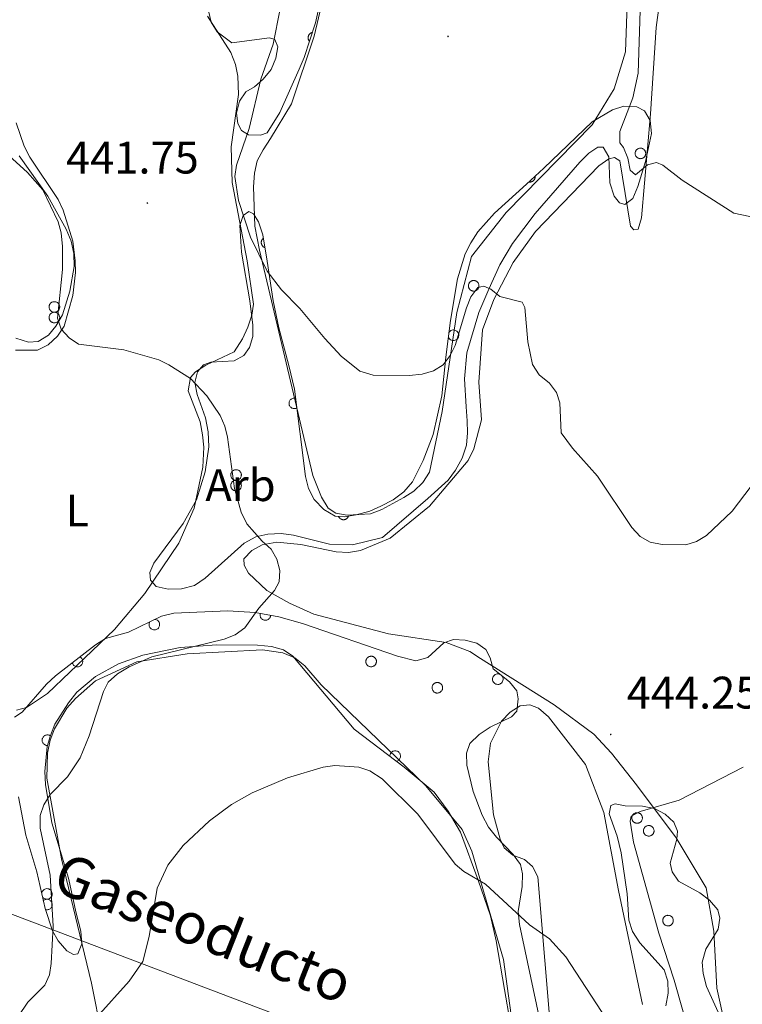
# Model space of a CAD drawing. Units: metres. Extents: x 586336 to 590829, y 4710068 to 4713094.
# Drawn here: x 588550 to 588708, y 4712287 to 4712504 of the extents above; entities that cross this region are included whole.
import ezdxf
from ezdxf.enums import TextEntityAlignment as Align

# ---------------------------------------------------------------- set-up
doc = ezdxf.new("R2010")
doc.units = ezdxf.units.M
doc.header["$MEASUREMENT"] = 0
for name, color, linetype, lineweight in [('Carátula', 7, 'Continuous', 5), ('Level 34', 2, 'Continuous', 0), ('Level 35', 92, 'Continuous', 0), ('Level 36', 19, 'Continuous', 40), ('Level 37', 92, 'Continuous', 0), ('Level 41', 39, 'Continuous', 0), ('Level 44', 19, 'Continuous', 0), ('Level 5', 36, 'Continuous', 0), ('Level 7', 1, 'Continuous', 0)]:
    doc.layers.add(name, color=color, linetype=linetype, lineweight=lineweight)
doc.styles.add('Arial', font='ARIAL.TTF', dxfattribs={"height": 0.2})

# ---------------------------------------------------------------- blocks, each defined once
blk = doc.blocks.new('5PATER')
at = {"layer": 'Carátula', "linetype": 'Continuous', "lineweight": 5}
h = blk.add_hatch(color=250, dxfattribs=at)
edge = h.paths.add_edge_path()
edge.add_ellipse((0, 0), major_axis=(-1.33, -1.34), ratio=0.999422, start_angle=0, end_angle=360)

msp = doc.modelspace()

# ---------------------------------------------------------------- linework, layer by layer
at = {"layer": 'Level 34', "color": 19, "linetype": 'Continuous', "lineweight": 13, "ltscale": 0.5}
msp.add_polyline3d([(590649.92, 4711631.09, 373.72), (590498.84, 4711667.31, 385.31), (590347.1, 4711709.59, 394.04), (590075.27, 4711785.06, 394.53), (589729.98, 4711871.88, 398.83), (589388.71, 4711957.78, 422.42), (589277.92, 4711983.36, 420.14), (589158.3, 4712043.64, 418.76), (588921.22, 4712165.2, 440.86), (588543.46, 4712308.76, 449.78), (588358.14, 4712360.23, 449.77), (588180.47, 4712407.56, 464.34), (587963.28, 4712467.24, 459.39), (587722.99, 4712531.33, 481.05), (587532.38, 4712567.28, 498.19), (587379.23, 4712596.28, 495.55), (587215.75, 4712651.94, 484.45)], dxfattribs=at)
at = {"layer": 'Level 35', "color": 92, "linetype": 'Continuous', "lineweight": 0, "ltscale": 0.5}
for points in [[(588615.84, 4712508.54, 442.21), (588614.66, 4712502.85, 442.86), (588612.15, 4712495.23, 443.19), (588611.02, 4712492.65, 443.19), (588606.79, 4712483.16, 444.25), (588604.01, 4712478.64, 444.74), (588602.55, 4712478.18, 444.66), (588599.93, 4712478.25, 445.56), (588598.42, 4712479.18, 445.64), (588597.55, 4712480.7, 445.81), (588597.3, 4712482.98, 445.89), (588597.94, 4712485.62, 445.89), (588599.34, 4712487.64, 445.81), (588601.26, 4712488.77, 445.72), (588603.16, 4712490.48, 445.64), (588604.89, 4712492.59, 445.64), (588605.94, 4712495.08, 445.64), (588606.34, 4712497.55, 445.72), (588605.71, 4712499.16, 446.22), (588604.55, 4712499.53, 446.3), (588596.24, 4712498.41, 446.7)], [(588596.24, 4712498.41, 446.7), (588593.05, 4712500.83, 446.7), (588591.74, 4712502.99, 446.7), (588591.16, 4712505.42, 446.7)], [(588650.25, 4712456.94, 445.27), (588653.95, 4712461, 444.45), (588660.92, 4712467.39, 443.22), (588664.72, 4712470.89, 442.9), (588675.39, 4712481.1, 442.9), (588679.79, 4712483.72, 442.9), (588682.3, 4712484.54, 442.9), (588685.17, 4712484.4, 442.9), (588686.84, 4712483.48, 442.9), (588688.06, 4712481.4, 442.98), (588688.41, 4712478.55, 443.14), (588687.09, 4712472.36, 443.31), (588685.4, 4712466.9, 443.63), (588684.27, 4712464.24, 443.72), (588682.52, 4712462.95, 443.8), (588681.36, 4712463.32, 443.88), (588680.16, 4712464.74, 443.8), (588679.24, 4712467.66, 443.88), (588679.03, 4712473.38, 444.12), (588677.8, 4712475.54, 444.21), (588676.58, 4712475.5, 444.37), (588674.66, 4712474.2, 444.45), (588672.69, 4712472.24, 444.37), (588662.87, 4712460.92, 444.53), (588657.88, 4712454.35, 444.7), (588655.1, 4712449.67, 444.86), (588652.68, 4712444.34, 445.43), (588650.5, 4712439.19, 445.6), (588647.88, 4712430.34, 446.41), (588647.35, 4712424.67, 446.58), (588647.74, 4712418.46, 447.4), (588647.93, 4712415.44, 447.48), (588648.03, 4712412.75, 447.89), (588647.8, 4712410.04, 448.54), (588646.84, 4712407.22, 448.78), (588645.39, 4712404.55, 448.95), (588643.75, 4712402.36, 448.87)], [(588549.59, 4712473.6, 449.14), (588555.89, 4712464.74, 449.14), (588559.91, 4712457.53, 449.14), (588560.99, 4712454.87, 449.14), (588561.58, 4712452.19, 449.14), (588561.69, 4712449.33, 449.14), (588560.74, 4712443.89, 449.31), (588559.13, 4712438.68, 450.21), (588557.67, 4712436.17, 450.37), (588556.02, 4712434.23, 450.86), (588553.78, 4712432.83, 451.27), (588551.66, 4712432.68, 451.68), (588548.85, 4712433.55, 451.84)], [(588622.75, 4712388.17, 449.6), (588617.67, 4712388.31, 449.6), (588609.82, 4712390.31, 449.68), (588607.11, 4712390.7, 449.68), (588604.17, 4712390.51, 450.01), (588601.57, 4712389.93, 450.58), (588599, 4712388.52, 450.99), (588590.45, 4712380.84, 451.81), (588588.05, 4712379.28, 452.63), (588585.21, 4712378.52, 452.87), (588582.27, 4712378.42, 452.71), (588579.63, 4712379.06, 452.38), (588578.43, 4712380.4, 452.22), (588578.29, 4712382.12, 452.22), (588579.11, 4712384.19, 452.14), (588585.59, 4712392.86, 452.14), (588588.51, 4712398.04, 451.89), (588590.41, 4712404.25, 451.48), (588591.19, 4712409.68, 451.48), (588591.07, 4712413.03, 451.32), (588590.46, 4712416.11, 451.32), (588588.64, 4712421.2, 450.91), (588588.13, 4712423.8, 450.67), (588588.7, 4712426.2, 450.5), (588590.03, 4712427.72, 450.18), (588591.65, 4712428.27, 450.09), (588596.79, 4712428.62, 448.05), (588598.88, 4712429.76, 447.72), (588600.13, 4712431.53, 447.23), (588600.85, 4712433.93, 446.82), (588600.84, 4712436.46, 446.58), (588600.24, 4712441.76, 446.58), (588598.37, 4712452.49, 446.5), (588598, 4712458.29, 446.5), (588598.73, 4712460.53, 446.5), (588600.01, 4712461.39, 446.5), (588601.01, 4712460.86, 446.5), (588602.14, 4712459.1, 446.5), (588603.06, 4712456.27, 446.5), (588604.01, 4712450.49, 446.58), (588605.31, 4712441.78, 447.23), (588606.59, 4712435.86, 447.23), (588608.78, 4712427.59, 447.72), (588610.03, 4712422.4, 447.48), (588612.46, 4712403.17, 448.62), (588613.13, 4712400.58, 448.54), (588614.36, 4712398.17, 448.7), (588616.49, 4712395.96, 448.62), (588618.92, 4712394.49, 448.7), (588620.89, 4712394.32, 448.7), (588623.57, 4712394.74, 448.7), (588626.57, 4712395.59, 448.95), (588628.98, 4712396.66, 449.03), (588631.71, 4712398.07, 448.95), (588634.02, 4712399.79, 448.87), (588635.91, 4712401.99, 448.78), (588638.27, 4712406.74, 448.87), (588640.43, 4712412.39, 448.7), (588642.33, 4712420.88, 448.62), (588643.25, 4712429.43, 447.89), (588644.26, 4712437.48, 446.5), (588645.81, 4712446.62, 446.17), (588647.49, 4712452.09, 445.76), (588648.71, 4712454.51, 445.68), (588650.25, 4712456.94, 445.27)], [(588643.75, 4712402.36, 448.87), (588639.31, 4712398.35, 448.78), (588629.32, 4712389.8, 449.68), (588622.75, 4712388.17, 449.6)], [(588548.56, 4712350.36, 451.1), (588550.24, 4712351.41, 450.77), (588555.58, 4712357.58, 450.85), (588557.55, 4712359.45, 450.85), (588566.31, 4712366.24, 450.77), (588568.55, 4712367.63, 450.77), (588573.57, 4712369.04, 450.77), (588580.81, 4712372.5, 450.77), (588583.56, 4712373.17, 450.69), (588595.41, 4712373.69, 450.44), (588601.4, 4712373.33, 450.03), (588606.59, 4712372.38, 449.79), (588611.8, 4712370.93, 449.62), (588632.6, 4712363.76, 450.03), (588636.65, 4712362.68, 449.95), (588639.32, 4712363.43, 449.95), (588642.8, 4712366.67, 449.95), (588644.9, 4712367.4, 449.95), (588647.45, 4712367.25, 449.95)], [(588647.45, 4712367.25, 449.95), (588650.01, 4712366.61, 449.95), (588652.02, 4712365.21, 449.95), (588652.99, 4712363.36, 450.03), (588653.65, 4712360.93, 450.03), (588657.19, 4712358.12, 450.03), (588658.82, 4712356.13, 450.03), (588659.13, 4712354.34, 449.95), (588658.82, 4712351.63, 449.87), (588657.64, 4712350.44, 449.87), (588652.98, 4712348.14, 449.22), (588650.58, 4712346.5, 448.97), (588648.53, 4712344.54, 448.48), (588647.78, 4712342.47, 448.23), (588647.88, 4712339.77, 447.42), (588649.24, 4712334.01, 446.19), (588651.23, 4712328.85, 445.45), (588652.64, 4712326.2, 444.88), (588654.35, 4712323.97, 444.39), (588658.01, 4712320.18, 444.55), (588659.65, 4712317.95, 444.55), (588660.05, 4712315.92, 444.72), (588659.99, 4712313.13, 444.72), (588659.13, 4712307.7, 444.64), (588659.39, 4712304.84, 444.64), (588664.93, 4712278.94, 444.39)], [(588658.57, 4712276.17, 443.25), (588656.15, 4712290.57, 443.33), (588654.29, 4712301.22, 444.06), (588653.02, 4712306.74, 444.23), (588650.36, 4712314.58, 445.04), (588646.46, 4712325.07, 445.37), (588643.75, 4712329.72, 445.62), (588640.65, 4712333.86, 445.62), (588634.07, 4712339.35, 446.03), (588623.12, 4712347.7, 446.11), (588609.69, 4712363.74, 447.5), (588607.59, 4712365.13, 447.74), (588604.95, 4712365.85, 447.82), (588601.91, 4712366.15, 448.32), (588592.98, 4712366.23, 448.89), (588584.91, 4712365.61, 449.3), (588576.7, 4712363.92, 449.54), (588571.37, 4712362.08, 449.54), (588566.32, 4712359.28, 450.03), (588562.27, 4712355.86, 449.95), (588560.39, 4712353.5, 449.95), (588557.45, 4712348.81, 449.95), (588556.48, 4712346.32, 449.95), (588555.75, 4712343.92, 449.95), (588555.22, 4712338.41, 449.95), (588555.4, 4712335.56, 449.95), (588556.78, 4712327.1, 449.54), (588560.42, 4712314.96, 448.81), (588562.09, 4712307.32, 448.72), (588563.13, 4712303.35, 449.46), (588563.32, 4712300.58, 450.12), (588562.5, 4712298.34, 450.36), (588561.52, 4712298.22, 450.28), (588560.02, 4712299.06, 450.36), (588558.14, 4712301.21, 450.28), (588556.91, 4712303.45, 450.28), (588555.26, 4712308.3, 450.69), (588553.49, 4712316.34, 450.69), (588551.07, 4712324.43, 450.85), (588549.45, 4712332.88, 451.59)], [(588691.52, 4712286.93, 450.01), (588692.07, 4712289.73, 450.01), (588691.98, 4712292.35, 450.01), (588691.15, 4712294.86, 450.01), (588685.86, 4712300.8, 449.6), (588684.21, 4712303.28, 449.68), (588683.38, 4712305.78, 449.52), (588683.01, 4712311.58, 449.6), (588681.7, 4712320.53, 451.16), (588680.83, 4712324.18, 451.16), (588679.09, 4712329.11, 451.4), (588679.43, 4712330.92, 451.57), (588680.4, 4712331.28, 451.81), (588682.63, 4712330.88, 451.81), (588686.39, 4712330.77, 452.3)], [(588686.39, 4712330.77, 452.3), (588689.03, 4712330.29, 452.3), (588691.37, 4712329.07, 452.38), (588693.31, 4712327.26, 452.46), (588694.12, 4712325.32, 452.46), (588693.94, 4712323.52, 452.55), (588692.5, 4712318.31, 452.63), (588692.9, 4712316.36, 452.63), (588694.28, 4712314.36, 452.63), (588698.96, 4712311.75, 452.63), (588701.15, 4712310.12, 452.63), (588702.94, 4712308.05, 452.63), (588703.42, 4712306.19, 452.63), (588703.01, 4712303.8, 452.63), (588700.31, 4712299.36, 452.63), (588699.52, 4712296.55, 452.63), (588699.69, 4712294.02, 452.55), (588700.45, 4712291.19, 452.55), (588703.74, 4712283.94, 452.46)]]:
    msp.add_polyline3d(points, dxfattribs=at)
at = {"layer": 'Level 36', "color": 92, "linetype": 'Continuous', "lineweight": 0}
for points in [[(588613.95, 4712500.71), (588613.88, 4712500.69), (588613.8, 4712500.67), (588613.73, 4712500.64), (588613.65, 4712500.61), (588613.58, 4712500.57), (588613.51, 4712500.53), (588613.45, 4712500.48), (588613.39, 4712500.43), (588613.33, 4712500.37), (588613.28, 4712500.31), (588613.23, 4712500.25), (588613.19, 4712500.18), (588613.15, 4712500.12), (588613.11, 4712500.04), (588613.08, 4712499.97), (588613.06, 4712499.89), (588613.04, 4712499.82), (588613.02, 4712499.74), (588613.01, 4712499.66), (588613.01, 4712499.58), (588613.01, 4712499.5), (588613.02, 4712499.42), (588613.03, 4712499.34), (588613.05, 4712499.26), (588613.07, 4712499.19), (588613.1, 4712499.11), (588613.14, 4712499.04), (588613.18, 4712498.97), (588613.22, 4712498.9), (588613.27, 4712498.84), (588613.32, 4712498.78)], [(588661.44, 4712467.87), (588661.51, 4712467.86), (588661.58, 4712467.85), (588661.65, 4712467.84), (588661.72, 4712467.84), (588661.79, 4712467.85), (588661.86, 4712467.86), (588661.93, 4712467.87), (588662, 4712467.89), (588662.07, 4712467.91), (588662.14, 4712467.94), (588662.2, 4712467.97), (588662.26, 4712468), (588662.32, 4712468.04), (588662.38, 4712468.08), (588662.44, 4712468.13), (588662.49, 4712468.17), (588662.54, 4712468.23), (588662.59, 4712468.28), (588662.63, 4712468.34), (588662.67, 4712468.4), (588662.7, 4712468.46), (588662.73, 4712468.52), (588662.76, 4712468.59), (588662.79, 4712468.66), (588662.81, 4712468.73), (588662.82, 4712468.8), (588662.83, 4712468.87), (588662.84, 4712468.94), (588662.84, 4712469.01), (588662.84, 4712469.08), (588662.83, 4712469.15)], [(588603.19, 4712455.5), (588603.12, 4712455.45), (588603.06, 4712455.39), (588603.01, 4712455.33), (588602.96, 4712455.27), (588602.91, 4712455.2), (588602.87, 4712455.13), (588602.83, 4712455.06), (588602.8, 4712454.99), (588602.77, 4712454.91), (588602.75, 4712454.83), (588602.74, 4712454.75), (588602.73, 4712454.67), (588602.72, 4712454.59), (588602.72, 4712454.5), (588602.73, 4712454.42), (588602.75, 4712454.34), (588602.76, 4712454.26), (588602.79, 4712454.18), (588602.82, 4712454.11), (588602.85, 4712454.03), (588602.89, 4712453.96), (588602.94, 4712453.9), (588602.99, 4712453.83), (588603.04, 4712453.77), (588603.1, 4712453.71), (588603.16, 4712453.66), (588603.23, 4712453.61), (588603.3, 4712453.57), (588603.37, 4712453.53), (588603.45, 4712453.5), (588603.52, 4712453.47)], [(588643.8, 4712433.87), (588643.88, 4712433.68), (588643.99, 4712433.51), (588644.13, 4712433.36), (588644.29, 4712433.24), (588644.47, 4712433.14), (588644.66, 4712433.08), (588644.87, 4712433.06), (588645.07, 4712433.07), (588645.27, 4712433.11), (588645.45, 4712433.19), (588645.62, 4712433.3), (588645.77, 4712433.44), (588645.89, 4712433.6), (588645.99, 4712433.78), (588646.05, 4712433.97), (588646.07, 4712434.17), (588646.06, 4712434.38), (588646.02, 4712434.57), (588645.94, 4712434.76), (588645.83, 4712434.93), (588645.69, 4712435.08), (588645.53, 4712435.2), (588645.35, 4712435.29), (588645.15, 4712435.35), (588644.95, 4712435.38), (588644.75, 4712435.37), (588644.55, 4712435.32), (588644.37, 4712435.24), (588644.2, 4712435.13), (588644.05, 4712434.99), (588643.93, 4712434.83)], [(588610.29, 4712420.37), (588610.15, 4712420.4), (588610, 4712420.42), (588609.85, 4712420.41), (588609.71, 4712420.38), (588609.56, 4712420.34), (588609.43, 4712420.28), (588609.3, 4712420.2), (588609.19, 4712420.11), (588609.09, 4712420), (588609, 4712419.88), (588608.93, 4712419.76), (588608.87, 4712419.62), (588608.83, 4712419.48), (588608.82, 4712419.33), (588608.82, 4712419.18), (588608.83, 4712419.04), (588608.87, 4712418.89), (588608.93, 4712418.76), (588609, 4712418.63), (588609.09, 4712418.51), (588609.19, 4712418.4), (588609.3, 4712418.31), (588609.43, 4712418.23), (588609.56, 4712418.17), (588609.7, 4712418.12), (588609.85, 4712418.1), (588609.99, 4712418.09), (588610.14, 4712418.1), (588610.29, 4712418.14), (588610.43, 4712418.18), (588610.56, 4712418.25)], [(588642.04, 4712400.82), (588642.02, 4712400.81), (588642.01, 4712400.8), (588641.99, 4712400.79), (588641.98, 4712400.78), (588641.96, 4712400.77), (588641.95, 4712400.76), (588641.93, 4712400.75), (588641.91, 4712400.74), (588641.9, 4712400.73), (588641.89, 4712400.72), (588641.87, 4712400.7), (588641.86, 4712400.69), (588641.84, 4712400.68), (588641.83, 4712400.67), (588641.81, 4712400.66), (588641.8, 4712400.65), (588641.79, 4712400.63), (588641.77, 4712400.62), (588641.76, 4712400.61), (588641.75, 4712400.6), (588641.74, 4712400.58), (588641.72, 4712400.57), (588641.71, 4712400.55), (588641.7, 4712400.54), (588641.69, 4712400.53), (588641.68, 4712400.51), (588641.67, 4712400.5), (588641.65, 4712400.48), (588641.64, 4712400.47), (588641.63, 4712400.45), (588641.62, 4712400.44)], [(588619.7, 4712394.42), (588619.73, 4712394.34), (588619.78, 4712394.26), (588619.83, 4712394.19), (588619.88, 4712394.12), (588619.94, 4712394.05), (588620.01, 4712393.98), (588620.08, 4712393.93), (588620.15, 4712393.88), (588620.23, 4712393.83), (588620.31, 4712393.79), (588620.4, 4712393.76), (588620.49, 4712393.74), (588620.57, 4712393.72), (588620.66, 4712393.7), (588620.75, 4712393.7), (588620.85, 4712393.7), (588620.93, 4712393.71), (588621.02, 4712393.73), (588621.11, 4712393.75), (588621.2, 4712393.78), (588621.28, 4712393.82), (588621.36, 4712393.86), (588621.44, 4712393.91), (588621.51, 4712393.96), (588621.58, 4712394.02), (588621.64, 4712394.09), (588621.7, 4712394.16), (588621.75, 4712394.23), (588621.79, 4712394.31), (588621.83, 4712394.39), (588621.87, 4712394.48)], [(588578.27, 4712371.29), (588578.18, 4712371.12), (588578.13, 4712370.93), (588578.1, 4712370.74), (588578.1, 4712370.55), (588578.14, 4712370.36), (588578.2, 4712370.18), (588578.3, 4712370.01), (588578.42, 4712369.86), (588578.57, 4712369.73), (588578.73, 4712369.63), (588578.91, 4712369.56), (588579.1, 4712369.52), (588579.29, 4712369.5), (588579.48, 4712369.53), (588579.67, 4712369.58), (588579.84, 4712369.66), (588580, 4712369.77), (588580.14, 4712369.91), (588580.25, 4712370.07), (588580.34, 4712370.24), (588580.39, 4712370.42), (588580.42, 4712370.62), (588580.41, 4712370.81), (588580.37, 4712371), (588580.3, 4712371.18), (588580.2, 4712371.34), (588580.07, 4712371.49), (588579.93, 4712371.61), (588579.76, 4712371.71), (588579.58, 4712371.78), (588579.39, 4712371.82)], [(588602.51, 4712373.13), (588602.48, 4712373.01), (588602.47, 4712372.88), (588602.46, 4712372.75), (588602.47, 4712372.63), (588602.49, 4712372.5), (588602.53, 4712372.38), (588602.58, 4712372.26), (588602.64, 4712372.15), (588602.72, 4712372.05), (588602.8, 4712371.96), (588602.9, 4712371.87), (588603, 4712371.8), (588603.11, 4712371.73), (588603.23, 4712371.68), (588603.35, 4712371.65), (588603.47, 4712371.62), (588603.6, 4712371.62), (588603.73, 4712371.62), (588603.85, 4712371.64), (588603.98, 4712371.67), (588604.1, 4712371.72), (588604.21, 4712371.78), (588604.31, 4712371.84), (588604.41, 4712371.93), (588604.5, 4712372.02), (588604.58, 4712372.12), (588604.65, 4712372.23), (588604.7, 4712372.34), (588604.74, 4712372.46), (588604.77, 4712372.58), (588604.78, 4712372.71)], [(588561.23, 4712362.3), (588561.28, 4712362.16), (588561.34, 4712362.02), (588561.42, 4712361.9), (588561.51, 4712361.78), (588561.62, 4712361.68), (588561.74, 4712361.59), (588561.87, 4712361.52), (588562.01, 4712361.46), (588562.16, 4712361.42), (588562.31, 4712361.41), (588562.46, 4712361.41), (588562.61, 4712361.43), (588562.75, 4712361.47), (588562.89, 4712361.53), (588563.02, 4712361.61), (588563.14, 4712361.7), (588563.24, 4712361.8), (588563.33, 4712361.92), (588563.41, 4712362.05), (588563.47, 4712362.19), (588563.51, 4712362.34), (588563.53, 4712362.48), (588563.53, 4712362.63), (588563.51, 4712362.78), (588563.47, 4712362.93), (588563.42, 4712363.07), (588563.34, 4712363.2), (588563.25, 4712363.32), (588563.15, 4712363.43), (588563.03, 4712363.52), (588562.91, 4712363.6)], [(588655.15, 4712359.74), (588654.95, 4712359.82), (588654.73, 4712359.85), (588654.51, 4712359.85), (588654.3, 4712359.8), (588654.1, 4712359.72), (588653.91, 4712359.6), (588653.76, 4712359.45), (588653.63, 4712359.27), (588653.54, 4712359.07), (588653.49, 4712358.86), (588653.48, 4712358.64), (588653.51, 4712358.42), (588653.59, 4712358.21), (588653.69, 4712358.02), (588653.84, 4712357.86), (588654.01, 4712357.72), (588654.2, 4712357.62), (588654.41, 4712357.56), (588654.63, 4712357.53), (588654.85, 4712357.55), (588655.06, 4712357.61), (588655.25, 4712357.71), (588655.43, 4712357.84), (588655.58, 4712358), (588655.69, 4712358.19), (588655.77, 4712358.4), (588655.8, 4712358.61), (588655.8, 4712358.83), (588655.75, 4712359.04), (588655.67, 4712359.25), (588655.54, 4712359.43)], [(588556.46, 4712346.24), (588556.34, 4712346.31), (588556.21, 4712346.37), (588556.07, 4712346.41), (588555.94, 4712346.44), (588555.79, 4712346.45), (588555.65, 4712346.44), (588555.52, 4712346.41), (588555.38, 4712346.37), (588555.25, 4712346.31), (588555.13, 4712346.24), (588555.02, 4712346.15), (588554.92, 4712346.05), (588554.84, 4712345.94), (588554.76, 4712345.82), (588554.71, 4712345.69), (588554.67, 4712345.56), (588554.64, 4712345.42), (588554.63, 4712345.28), (588554.64, 4712345.14), (588554.67, 4712345), (588554.71, 4712344.86), (588554.77, 4712344.74), (588554.85, 4712344.62), (588554.94, 4712344.5), (588555.04, 4712344.41), (588555.15, 4712344.32), (588555.27, 4712344.25), (588555.4, 4712344.19), (588555.53, 4712344.15), (588555.67, 4712344.13), (588555.81, 4712344.12)], [(588632.35, 4712340.66), (588632.52, 4712340.7), (588632.67, 4712340.77), (588632.82, 4712340.86), (588632.95, 4712340.98), (588633.06, 4712341.11), (588633.15, 4712341.25), (588633.22, 4712341.41), (588633.26, 4712341.58), (588633.28, 4712341.75), (588633.28, 4712341.92), (588633.25, 4712342.09), (588633.19, 4712342.25), (588633.11, 4712342.4), (588633.01, 4712342.54), (588632.89, 4712342.66), (588632.76, 4712342.77), (588632.61, 4712342.85), (588632.45, 4712342.91), (588632.28, 4712342.95), (588632.11, 4712342.96), (588631.94, 4712342.94), (588631.77, 4712342.9), (588631.61, 4712342.84), (588631.46, 4712342.75), (588631.33, 4712342.64), (588631.21, 4712342.52), (588631.12, 4712342.38), (588631.04, 4712342.22), (588630.99, 4712342.06), (588630.97, 4712341.89), (588630.96, 4712341.72)], [(588554.68, 4712310.93), (588554.8, 4712310.76), (588554.96, 4712310.61), (588555.13, 4712310.5), (588555.33, 4712310.41), (588555.53, 4712310.37), (588555.75, 4712310.36), (588555.95, 4712310.39), (588556.15, 4712310.46), (588556.34, 4712310.56), (588556.5, 4712310.7), (588556.64, 4712310.86), (588556.74, 4712311.04), (588556.81, 4712311.24), (588556.84, 4712311.45), (588556.83, 4712311.66), (588556.79, 4712311.87), (588556.71, 4712312.07), (588556.59, 4712312.24), (588556.44, 4712312.4), (588556.27, 4712312.52), (588556.08, 4712312.61), (588555.88, 4712312.66), (588555.67, 4712312.68), (588555.46, 4712312.66), (588555.25, 4712312.6), (588555.06, 4712312.5), (588554.9, 4712312.38), (588554.75, 4712312.22), (588554.64, 4712312.04), (588554.57, 4712311.84), (588554.53, 4712311.64)], [(588555.33, 4712308.09), (588555.48, 4712308.05), (588555.64, 4712308.04), (588555.8, 4712308.04), (588555.95, 4712308.07), (588556.11, 4712308.11), (588556.25, 4712308.18), (588556.38, 4712308.27), (588556.5, 4712308.37), (588556.6, 4712308.49), (588556.69, 4712308.62), (588556.76, 4712308.76), (588556.81, 4712308.91), (588556.84, 4712309.07), (588556.84, 4712309.22), (588556.83, 4712309.38), (588556.79, 4712309.54), (588556.74, 4712309.68), (588556.66, 4712309.82), (588556.57, 4712309.95), (588556.46, 4712310.06), (588556.33, 4712310.16), (588556.19, 4712310.24), (588556.05, 4712310.3), (588555.9, 4712310.34), (588555.74, 4712310.36), (588555.58, 4712310.35), (588555.43, 4712310.33), (588555.27, 4712310.28), (588555.13, 4712310.22), (588555, 4712310.14), (588554.88, 4712310.04)]]:
    msp.add_lwpolyline(points, dxfattribs=at)
for points in [[(588684.87, 4712474.56), (588684.92, 4712474.67), (588684.97, 4712474.77), (588685.04, 4712474.86), (588685.12, 4712474.95), (588685.2, 4712475.03), (588685.29, 4712475.1), (588685.39, 4712475.16), (588685.5, 4712475.21), (588685.61, 4712475.25), (588685.72, 4712475.28), (588685.83, 4712475.3), (588685.95, 4712475.31), (588686.06, 4712475.3), (588686.18, 4712475.29), (588686.29, 4712475.26), (588686.4, 4712475.22), (588686.5, 4712475.17), (588686.6, 4712475.11), (588686.7, 4712475.04), (588686.78, 4712474.96), (588686.86, 4712474.88), (588686.93, 4712474.78), (588686.99, 4712474.68), (588687.03, 4712474.58), (588687.07, 4712474.47), (588687.1, 4712474.36), (588687.11, 4712474.24), (588687.12, 4712474.13), (588687.11, 4712474.01), (588687.09, 4712473.9), (588687.06, 4712473.78), (588687.02, 4712473.68), (588686.97, 4712473.57), (588686.91, 4712473.48), (588686.83, 4712473.38), (588686.75, 4712473.3), (588686.67, 4712473.22), (588686.57, 4712473.16), (588686.47, 4712473.1), (588686.36, 4712473.06), (588686.25, 4712473.02), (588686.14, 4712473), (588686.02, 4712472.99), (588685.91, 4712472.98), (588685.79, 4712473), (588685.68, 4712473.02), (588685.57, 4712473.05), (588685.46, 4712473.1), (588685.36, 4712473.15), (588685.26, 4712473.21), (588685.17, 4712473.29), (588685.09, 4712473.37), (588685.02, 4712473.46), (588684.95, 4712473.56), (588684.9, 4712473.66), (588684.86, 4712473.77), (588684.83, 4712473.88), (588684.8, 4712473.99), (588684.79, 4712474.11), (588684.8, 4712474.22), (588684.81, 4712474.34), (588684.83, 4712474.45), (588684.87, 4712474.56)], [(588648.28, 4712445.48), (588648.33, 4712445.59), (588648.38, 4712445.69), (588648.45, 4712445.78), (588648.53, 4712445.87), (588648.61, 4712445.95), (588648.7, 4712446.02), (588648.8, 4712446.08), (588648.9, 4712446.13), (588649.01, 4712446.17), (588649.12, 4712446.2), (588649.24, 4712446.22), (588649.35, 4712446.23), (588649.47, 4712446.22), (588649.58, 4712446.21), (588649.7, 4712446.18), (588649.81, 4712446.14), (588649.91, 4712446.09), (588650.01, 4712446.03), (588650.1, 4712445.96), (588650.19, 4712445.88), (588650.27, 4712445.8), (588650.33, 4712445.7), (588650.39, 4712445.6), (588650.44, 4712445.5), (588650.48, 4712445.39), (588650.51, 4712445.28), (588650.52, 4712445.16), (588650.52, 4712445.04), (588650.52, 4712444.93), (588650.5, 4712444.82), (588650.47, 4712444.7), (588650.43, 4712444.6), (588650.37, 4712444.49), (588650.31, 4712444.39), (588650.24, 4712444.3), (588650.16, 4712444.22), (588650.07, 4712444.14), (588649.98, 4712444.08), (588649.87, 4712444.02), (588649.77, 4712443.98), (588649.66, 4712443.94), (588649.55, 4712443.92), (588649.43, 4712443.9), (588649.31, 4712443.9), (588649.2, 4712443.92), (588649.09, 4712443.94), (588648.97, 4712443.97), (588648.87, 4712444.01), (588648.77, 4712444.07), (588648.67, 4712444.13), (588648.58, 4712444.21), (588648.5, 4712444.29), (588648.43, 4712444.38), (588648.36, 4712444.48), (588648.31, 4712444.58), (588648.26, 4712444.69), (588648.23, 4712444.8), (588648.21, 4712444.91), (588648.2, 4712445.03), (588648.2, 4712445.14), (588648.22, 4712445.26), (588648.24, 4712445.37), (588648.28, 4712445.48)], [(588556.23, 4712440.84), (588556.28, 4712440.94), (588556.34, 4712441.05), (588556.41, 4712441.14), (588556.48, 4712441.23), (588556.57, 4712441.31), (588556.66, 4712441.38), (588556.76, 4712441.44), (588556.86, 4712441.49), (588556.97, 4712441.53), (588557.08, 4712441.56), (588557.19, 4712441.58), (588557.31, 4712441.58), (588557.43, 4712441.58), (588557.54, 4712441.56), (588557.65, 4712441.54), (588557.76, 4712441.5), (588557.87, 4712441.45), (588557.97, 4712441.39), (588558.06, 4712441.32), (588558.15, 4712441.24), (588558.22, 4712441.15), (588558.29, 4712441.06), (588558.35, 4712440.96), (588558.4, 4712440.86), (588558.44, 4712440.75), (588558.46, 4712440.63), (588558.48, 4712440.52), (588558.48, 4712440.4), (588558.47, 4712440.29), (588558.45, 4712440.17), (588558.42, 4712440.06), (588558.38, 4712439.95), (588558.33, 4712439.85), (588558.27, 4712439.75), (588558.2, 4712439.66), (588558.12, 4712439.58), (588558.03, 4712439.5), (588557.93, 4712439.44), (588557.83, 4712439.38), (588557.73, 4712439.33), (588557.61, 4712439.3), (588557.5, 4712439.28), (588557.39, 4712439.26), (588557.27, 4712439.26), (588557.16, 4712439.27), (588557.04, 4712439.3), (588556.93, 4712439.33), (588556.82, 4712439.37), (588556.72, 4712439.43), (588556.63, 4712439.49), (588556.54, 4712439.56), (588556.45, 4712439.65), (588556.38, 4712439.74), (588556.32, 4712439.83), (588556.27, 4712439.94), (588556.22, 4712440.04), (588556.19, 4712440.16), (588556.17, 4712440.27), (588556.16, 4712440.38), (588556.16, 4712440.5), (588556.17, 4712440.62), (588556.2, 4712440.73), (588556.23, 4712440.84)], [(588556.23, 4712438.52), (588556.28, 4712438.62), (588556.34, 4712438.72), (588556.41, 4712438.82), (588556.48, 4712438.9), (588556.57, 4712438.98), (588556.66, 4712439.05), (588556.76, 4712439.12), (588556.86, 4712439.17), (588556.97, 4712439.21), (588557.08, 4712439.24), (588557.19, 4712439.25), (588557.31, 4712439.26), (588557.43, 4712439.26), (588557.54, 4712439.24), (588557.65, 4712439.21), (588557.76, 4712439.17), (588557.87, 4712439.12), (588557.97, 4712439.06), (588558.06, 4712439), (588558.15, 4712438.92), (588558.22, 4712438.83), (588558.29, 4712438.74), (588558.35, 4712438.64), (588558.4, 4712438.53), (588558.44, 4712438.42), (588558.46, 4712438.31), (588558.48, 4712438.2), (588558.48, 4712438.08), (588558.47, 4712437.96), (588558.45, 4712437.85), (588558.42, 4712437.74), (588558.38, 4712437.63), (588558.33, 4712437.53), (588558.27, 4712437.43), (588558.2, 4712437.34), (588558.12, 4712437.25), (588558.03, 4712437.18), (588557.93, 4712437.11), (588557.83, 4712437.06), (588557.73, 4712437.01), (588557.61, 4712436.98), (588557.5, 4712436.95), (588557.39, 4712436.94), (588557.27, 4712436.94), (588557.16, 4712436.95), (588557.04, 4712436.97), (588556.93, 4712437), (588556.82, 4712437.05), (588556.72, 4712437.1), (588556.63, 4712437.17), (588556.54, 4712437.24), (588556.45, 4712437.32), (588556.38, 4712437.41), (588556.32, 4712437.51), (588556.27, 4712437.61), (588556.22, 4712437.72), (588556.19, 4712437.83), (588556.17, 4712437.95), (588556.16, 4712438.06), (588556.16, 4712438.18), (588556.17, 4712438.29), (588556.2, 4712438.4), (588556.23, 4712438.52)], [(588596.11, 4712403.94), (588596.16, 4712404.04), (588596.22, 4712404.14), (588596.28, 4712404.24), (588596.36, 4712404.33), (588596.44, 4712404.41), (588596.54, 4712404.48), (588596.63, 4712404.54), (588596.74, 4712404.59), (588596.85, 4712404.63), (588596.96, 4712404.66), (588597.07, 4712404.68), (588597.19, 4712404.68), (588597.31, 4712404.68), (588597.42, 4712404.66), (588597.53, 4712404.64), (588597.64, 4712404.6), (588597.75, 4712404.55), (588597.85, 4712404.49), (588597.94, 4712404.42), (588598.02, 4712404.34), (588598.1, 4712404.25), (588598.17, 4712404.16), (588598.23, 4712404.06), (588598.28, 4712403.96), (588598.31, 4712403.85), (588598.34, 4712403.73), (588598.36, 4712403.62), (588598.36, 4712403.5), (588598.35, 4712403.39), (588598.33, 4712403.27), (588598.3, 4712403.16), (588598.26, 4712403.05), (588598.21, 4712402.95), (588598.15, 4712402.85), (588598.07, 4712402.76), (588597.99, 4712402.68), (588597.91, 4712402.6), (588597.81, 4712402.54), (588597.71, 4712402.48), (588597.6, 4712402.43), (588597.49, 4712402.4), (588597.38, 4712402.38), (588597.27, 4712402.36), (588597.15, 4712402.36), (588597.03, 4712402.37), (588596.92, 4712402.39), (588596.81, 4712402.43), (588596.7, 4712402.47), (588596.6, 4712402.53), (588596.5, 4712402.59), (588596.41, 4712402.66), (588596.33, 4712402.75), (588596.26, 4712402.84), (588596.2, 4712402.93), (588596.14, 4712403.04), (588596.1, 4712403.14), (588596.07, 4712403.26), (588596.05, 4712403.37), (588596.04, 4712403.48), (588596.04, 4712403.6), (588596.05, 4712403.72), (588596.08, 4712403.83), (588596.11, 4712403.94)], [(588596.11, 4712401.62), (588596.16, 4712401.72), (588596.22, 4712401.82), (588596.28, 4712401.92), (588596.36, 4712402), (588596.44, 4712402.08), (588596.54, 4712402.15), (588596.63, 4712402.22), (588596.74, 4712402.27), (588596.85, 4712402.31), (588596.96, 4712402.34), (588597.07, 4712402.35), (588597.19, 4712402.36), (588597.31, 4712402.36), (588597.42, 4712402.34), (588597.53, 4712402.31), (588597.64, 4712402.27), (588597.75, 4712402.22), (588597.85, 4712402.16), (588597.94, 4712402.09), (588598.02, 4712402.02), (588598.1, 4712401.93), (588598.17, 4712401.84), (588598.23, 4712401.74), (588598.28, 4712401.63), (588598.31, 4712401.52), (588598.34, 4712401.41), (588598.36, 4712401.29), (588598.36, 4712401.18), (588598.35, 4712401.06), (588598.33, 4712400.95), (588598.3, 4712400.84), (588598.26, 4712400.73), (588598.21, 4712400.63), (588598.15, 4712400.53), (588598.07, 4712400.44), (588597.99, 4712400.35), (588597.91, 4712400.28), (588597.81, 4712400.21), (588597.71, 4712400.16), (588597.6, 4712400.11), (588597.49, 4712400.08), (588597.38, 4712400.05), (588597.27, 4712400.04), (588597.15, 4712400.04), (588597.03, 4712400.05), (588596.92, 4712400.07), (588596.81, 4712400.1), (588596.7, 4712400.15), (588596.6, 4712400.2), (588596.5, 4712400.27), (588596.41, 4712400.34), (588596.33, 4712400.42), (588596.26, 4712400.51), (588596.2, 4712400.61), (588596.14, 4712400.71), (588596.1, 4712400.82), (588596.07, 4712400.93), (588596.05, 4712401.04), (588596.04, 4712401.16), (588596.04, 4712401.28), (588596.05, 4712401.39), (588596.08, 4712401.5), (588596.11, 4712401.62)], [(588625.76, 4712362.98), (588625.81, 4712363.09), (588625.87, 4712363.19), (588625.93, 4712363.28), (588626.01, 4712363.37), (588626.09, 4712363.45), (588626.18, 4712363.52), (588626.28, 4712363.58), (588626.39, 4712363.63), (588626.49, 4712363.68), (588626.61, 4712363.7), (588626.72, 4712363.72), (588626.84, 4712363.73), (588626.95, 4712363.72), (588627.07, 4712363.71), (588627.18, 4712363.68), (588627.29, 4712363.64), (588627.39, 4712363.59), (588627.49, 4712363.53), (588627.59, 4712363.46), (588627.67, 4712363.38), (588627.75, 4712363.3), (588627.82, 4712363.2), (588627.87, 4712363.1), (588627.92, 4712363), (588627.96, 4712362.89), (588627.99, 4712362.78), (588628, 4712362.66), (588628.01, 4712362.55), (588628, 4712362.43), (588627.98, 4712362.32), (588627.95, 4712362.21), (588627.91, 4712362.1), (588627.86, 4712361.99), (588627.79, 4712361.9), (588627.72, 4712361.8), (588627.64, 4712361.72), (588627.55, 4712361.65), (588627.46, 4712361.58), (588627.36, 4712361.52), (588627.25, 4712361.48), (588627.14, 4712361.44), (588627.03, 4712361.42), (588626.91, 4712361.41), (588626.8, 4712361.41), (588626.68, 4712361.42), (588626.57, 4712361.44), (588626.46, 4712361.47), (588626.35, 4712361.52), (588626.25, 4712361.57), (588626.15, 4712361.64), (588626.06, 4712361.71), (588625.98, 4712361.79), (588625.91, 4712361.88), (588625.84, 4712361.98), (588625.79, 4712362.08), (588625.75, 4712362.19), (588625.71, 4712362.3), (588625.69, 4712362.41), (588625.68, 4712362.53), (588625.69, 4712362.64), (588625.7, 4712362.76), (588625.73, 4712362.87), (588625.76, 4712362.98)], [(588640.29, 4712357.21), (588640.34, 4712357.32), (588640.4, 4712357.42), (588640.46, 4712357.51), (588640.54, 4712357.6), (588640.62, 4712357.68), (588640.71, 4712357.75), (588640.81, 4712357.81), (588640.92, 4712357.86), (588641.03, 4712357.9), (588641.14, 4712357.93), (588641.25, 4712357.95), (588641.37, 4712357.96), (588641.48, 4712357.95), (588641.6, 4712357.94), (588641.71, 4712357.91), (588641.82, 4712357.87), (588641.93, 4712357.82), (588642.02, 4712357.76), (588642.12, 4712357.69), (588642.2, 4712357.61), (588642.28, 4712357.53), (588642.35, 4712357.43), (588642.41, 4712357.33), (588642.45, 4712357.23), (588642.49, 4712357.12), (588642.52, 4712357), (588642.53, 4712356.89), (588642.54, 4712356.77), (588642.53, 4712356.66), (588642.51, 4712356.54), (588642.48, 4712356.43), (588642.44, 4712356.32), (588642.39, 4712356.22), (588642.33, 4712356.12), (588642.25, 4712356.03), (588642.17, 4712355.95), (588642.09, 4712355.87), (588641.99, 4712355.81), (588641.89, 4712355.75), (588641.78, 4712355.71), (588641.67, 4712355.67), (588641.56, 4712355.65), (588641.44, 4712355.63), (588641.33, 4712355.63), (588641.21, 4712355.64), (588641.1, 4712355.67), (588640.99, 4712355.7), (588640.88, 4712355.74), (588640.78, 4712355.8), (588640.68, 4712355.86), (588640.59, 4712355.94), (588640.51, 4712356.02), (588640.44, 4712356.11), (588640.38, 4712356.2), (588640.32, 4712356.31), (588640.28, 4712356.42), (588640.25, 4712356.53), (588640.23, 4712356.64), (588640.22, 4712356.76), (588640.22, 4712356.87), (588640.23, 4712356.99), (588640.26, 4712357.1), (588640.29, 4712357.21)], [(588684.15, 4712328.62), (588684.19, 4712328.72), (588684.25, 4712328.82), (588684.32, 4712328.92), (588684.39, 4712329), (588684.48, 4712329.08), (588684.57, 4712329.15), (588684.67, 4712329.22), (588684.77, 4712329.27), (588684.88, 4712329.31), (588684.99, 4712329.34), (588685.11, 4712329.35), (588685.22, 4712329.36), (588685.34, 4712329.36), (588685.45, 4712329.34), (588685.57, 4712329.31), (588685.68, 4712329.27), (588685.78, 4712329.22), (588685.88, 4712329.16), (588685.97, 4712329.1), (588686.06, 4712329.02), (588686.13, 4712328.93), (588686.2, 4712328.84), (588686.26, 4712328.74), (588686.31, 4712328.63), (588686.35, 4712328.52), (588686.37, 4712328.41), (588686.39, 4712328.3), (588686.39, 4712328.18), (588686.39, 4712328.06), (588686.37, 4712327.95), (588686.34, 4712327.84), (588686.29, 4712327.73), (588686.24, 4712327.63), (588686.18, 4712327.53), (588686.11, 4712327.44), (588686.03, 4712327.35), (588685.94, 4712327.28), (588685.85, 4712327.21), (588685.75, 4712327.16), (588685.64, 4712327.11), (588685.53, 4712327.08), (588685.41, 4712327.05), (588685.3, 4712327.04), (588685.18, 4712327.04), (588685.07, 4712327.05), (588684.95, 4712327.07), (588684.84, 4712327.1), (588684.74, 4712327.15), (588684.63, 4712327.2), (588684.54, 4712327.27), (588684.45, 4712327.34), (588684.37, 4712327.42), (588684.29, 4712327.51), (588684.23, 4712327.61), (588684.18, 4712327.71), (588684.13, 4712327.82), (588684.1, 4712327.93), (588684.08, 4712328.04), (588684.07, 4712328.16), (588684.07, 4712328.28), (588684.09, 4712328.39), (588684.11, 4712328.5), (588684.15, 4712328.62)], [(588686.7, 4712325.8), (588686.75, 4712325.9), (588686.8, 4712326), (588686.87, 4712326.1), (588686.95, 4712326.19), (588687.03, 4712326.27), (588687.12, 4712326.34), (588687.22, 4712326.4), (588687.33, 4712326.45), (588687.43, 4712326.49), (588687.55, 4712326.52), (588687.66, 4712326.54), (588687.78, 4712326.54), (588687.89, 4712326.54), (588688.01, 4712326.52), (588688.12, 4712326.5), (588688.23, 4712326.46), (588688.33, 4712326.41), (588688.43, 4712326.35), (588688.53, 4712326.28), (588688.61, 4712326.2), (588688.69, 4712326.11), (588688.76, 4712326.02), (588688.81, 4712325.92), (588688.86, 4712325.82), (588688.9, 4712325.7), (588688.93, 4712325.59), (588688.94, 4712325.48), (588688.95, 4712325.36), (588688.94, 4712325.25), (588688.92, 4712325.13), (588688.89, 4712325.02), (588688.85, 4712324.91), (588688.79, 4712324.81), (588688.73, 4712324.71), (588688.66, 4712324.62), (588688.58, 4712324.54), (588688.49, 4712324.46), (588688.4, 4712324.4), (588688.3, 4712324.34), (588688.19, 4712324.29), (588688.08, 4712324.26), (588687.97, 4712324.23), (588687.85, 4712324.22), (588687.74, 4712324.22), (588687.62, 4712324.23), (588687.51, 4712324.25), (588687.4, 4712324.29), (588687.29, 4712324.33), (588687.19, 4712324.39), (588687.09, 4712324.45), (588687, 4712324.52), (588686.92, 4712324.61), (588686.85, 4712324.7), (588686.78, 4712324.79), (588686.73, 4712324.9), (588686.69, 4712325), (588686.65, 4712325.11), (588686.63, 4712325.23), (588686.62, 4712325.34), (588686.63, 4712325.46), (588686.64, 4712325.58), (588686.66, 4712325.69), (588686.7, 4712325.8)], [(588690.92, 4712306.08), (588690.97, 4712306.19), (588691.03, 4712306.29), (588691.09, 4712306.38), (588691.17, 4712306.47), (588691.25, 4712306.55), (588691.35, 4712306.62), (588691.44, 4712306.68), (588691.55, 4712306.73), (588691.66, 4712306.77), (588691.77, 4712306.8), (588691.88, 4712306.82), (588692, 4712306.83), (588692.11, 4712306.82), (588692.23, 4712306.81), (588692.34, 4712306.78), (588692.45, 4712306.74), (588692.55, 4712306.69), (588692.65, 4712306.63), (588692.75, 4712306.56), (588692.83, 4712306.48), (588692.91, 4712306.4), (588692.98, 4712306.3), (588693.04, 4712306.2), (588693.09, 4712306.1), (588693.12, 4712305.99), (588693.15, 4712305.88), (588693.17, 4712305.76), (588693.17, 4712305.65), (588693.16, 4712305.53), (588693.14, 4712305.42), (588693.11, 4712305.3), (588693.07, 4712305.2), (588693.02, 4712305.09), (588692.96, 4712305), (588692.88, 4712304.9), (588692.8, 4712304.82), (588692.72, 4712304.75), (588692.62, 4712304.68), (588692.52, 4712304.62), (588692.41, 4712304.58), (588692.3, 4712304.54), (588692.19, 4712304.52), (588692.07, 4712304.51), (588691.96, 4712304.51), (588691.84, 4712304.52), (588691.73, 4712304.54), (588691.62, 4712304.57), (588691.51, 4712304.62), (588691.41, 4712304.67), (588691.31, 4712304.74), (588691.22, 4712304.81), (588691.14, 4712304.89), (588691.07, 4712304.98), (588691.01, 4712305.08), (588690.95, 4712305.18), (588690.91, 4712305.29), (588690.88, 4712305.4), (588690.86, 4712305.51), (588690.85, 4712305.63), (588690.85, 4712305.74), (588690.86, 4712305.86), (588690.89, 4712305.97), (588690.92, 4712306.08)]]:
    msp.add_lwpolyline(points, close=True, dxfattribs=at)
for points in [[(588691.52, 4712517.7, 434.68), (588689.41, 4712501.83, 435.18), (588688.14, 4712482.8, 436.4), (588686.2, 4712459.98, 438.28), (588685.47, 4712457.5, 438.77)], [(588616.27, 4712507.98, 439.18), (588614.36, 4712499.89, 439.51), (588609.34, 4712485.06, 440), (588604.79, 4712477.44, 440.57), (588603.16, 4712474.93, 441.06), (588601.86, 4712472.51, 441.06), (588601.22, 4712469.78, 441.06), (588601, 4712466.83, 441.14), (588601.32, 4712458.17, 441.31), (588602.33, 4712452.89, 441.72), (588614.05, 4712403.4, 444.09), (588615.95, 4712398.64, 444.09), (588617.43, 4712396.24, 444.09), (588619.1, 4712395.16, 444.09), (588621.58, 4712394.67, 444.25), (588626.72, 4712395.03, 444.25), (588629.22, 4712395.94, 444.25), (588634.03, 4712398.57, 444.25), (588636.19, 4712399.96, 444.25), (588638.17, 4712401.91, 444.17), (588639.64, 4712404.18, 444.09), (588642.42, 4712417.45, 442.62), (588645.64, 4712439.18, 440.9), (588648.87, 4712451.49, 440.74), (588656.45, 4712461.18, 439.1), (588675.38, 4712480.45, 437.46), (588680.17, 4712488.32, 437.22), (588682.65, 4712496.42, 437.22), (588683.26, 4712513.14, 437.06)], [(588584.65, 4712388.57, 448.1), (588587.97, 4712396.22, 448.01), (588589.93, 4712405.21, 447.77), (588590.09, 4712409.64, 447.52), (588589.83, 4712412.33, 447.44), (588589.32, 4712415.17, 447.28), (588586.69, 4712422.03, 445.89), (588587.16, 4712424.92, 445.81), (588588.26, 4712426.18, 445.72), (588590.58, 4712427.66, 444.99), (588596.77, 4712430.59, 443.84), (588598.63, 4712433.44, 443.68), (588599.76, 4712436.02, 443.6), (588600.65, 4712438.59, 443.43), (588601.05, 4712441.06, 443.35), (588599.64, 4712450.58, 442.78), (588596.31, 4712467.72, 442.13), (588596.1, 4712475.57, 442.21), (588597.72, 4712487.09, 442.21), (588597.58, 4712491.09, 442.29), (588597.07, 4712493.69, 442.54), (588596.08, 4712496.27, 442.7), (588590.95, 4712504.27, 443.52)], [(588548.93, 4712480.88, 444.73), (588550.68, 4712475.7, 444.81), (588551.91, 4712473.29, 444.89), (588558.15, 4712464.03, 444.56), (588559.21, 4712461.7, 444.48), (588561.34, 4712454.9, 444.73), (588561.91, 4712450.58, 444.81), (588561.93, 4712447.97, 444.89), (588561.37, 4712442.95, 445.3), (588559.49, 4712436.18, 445.71), (588558.02, 4712433.99, 446.2), (588555.96, 4712432.12, 446.53), (588553.63, 4712430.97, 447.26), (588548.8, 4712430.95, 448)], [(588685.47, 4712457.5, 438.77), (588684.49, 4712457.38, 438.86), (588683.81, 4712458.17, 438.86), (588681.4, 4712472.48, 438.77), (588680.23, 4712473.26, 438.77), (588679.01, 4712472.97, 438.77), (588676.86, 4712471.42, 438.86), (588662.9, 4712456.99, 440.08), (588658, 4712450.18, 441.31), (588653.79, 4712442.09, 441.14), (588651.26, 4712435.37, 441.14), (588650.45, 4712423.88, 442.78), (588651.08, 4712415.64, 443.84), (588649.35, 4712409.28, 444.17), (588648.14, 4712406.7, 444.5), (588639.67, 4712396.65, 445.4), (588631.01, 4712389.62, 445.72), (588624.48, 4712386.92, 445.81), (588621.87, 4712386.5, 445.97), (588619.17, 4712386.65, 445.97), (588611.42, 4712388.24, 445.97), (588606.16, 4712388.79, 446.05), (588602.91, 4712388.18, 446.05), (588600.67, 4712386.95, 446.05), (588598.93, 4712385.09, 446.05), (588598.98, 4712383.7, 446.05), (588599.95, 4712381.93, 446.05), (588603.93, 4712378.15, 446.05), (588608.95, 4712375.39, 446.05), (588614.27, 4712372.97, 446.05), (588630.63, 4712368.66, 446.79), (588643.3, 4712366.75, 447.44), (588648.53, 4712364.73, 447.2), (588650.88, 4712363.26, 446.87), (588667.05, 4712353.06, 446.46), (588675.71, 4712346.58, 446.46), (588679.63, 4712342.47, 446.46)], [(588549.01, 4712351.91, 447.85), (588551.19, 4712352.48, 447.85), (588555.83, 4712355.52, 447.85), (588570.53, 4712369.56, 447.69), (588577.2, 4712377.5, 447.77), (588584.65, 4712388.57, 448.1)], [(588567.75, 4712280.54, 440.8), (588565.45, 4712291.91, 441.7), (588558.88, 4712319.25, 444.81), (588555.69, 4712336.97, 446.03), (588555.82, 4712342.46, 446.12), (588556.37, 4712345.26, 446.12), (588557.34, 4712347.75, 446.12), (588560.04, 4712352.35, 446.03), (588561.93, 4712354.46, 446.03), (588566.37, 4712358.31, 445.87), (588575.38, 4712362.49, 445.38), (588586.44, 4712364.28, 445.05), (588603.02, 4712365.14, 444.32), (588607.47, 4712364.48, 444.23), (588610.13, 4712363.35, 444.23), (588612.32, 4712361.63, 444.15), (588615.91, 4712357.43, 443.99), (588638.82, 4712335.28, 441.94), (588646.86, 4712325.67, 441.54), (588648.92, 4712320.92, 441.37), (588655.93, 4712297.12, 439.41), (588660.29, 4712265.2, 437.86)], [(588666.51, 4712278.52, 440.14), (588663.44, 4712315.31, 442.52), (588662.3, 4712317.56, 442.76), (588660.52, 4712319.05, 442.76), (588657.95, 4712320.02, 442.76), (588656.01, 4712321.67, 442.76), (588655.2, 4712323.52, 442.76), (588653.7, 4712328.87, 443.01), (588652.53, 4712340.53, 445.3), (588653.04, 4712344.64, 445.95), (588655.48, 4712349.47, 446.2), (588657.37, 4712351.42, 446.44), (588659.53, 4712352.81, 446.44), (588661.65, 4712353.05, 446.44), (588663.56, 4712352.31, 446.44), (588665.75, 4712350.42, 446.52), (588673.91, 4712339.92, 446.77), (588677.9, 4712329.43, 446.52), (588681.15, 4712312.28, 444.32), (588686.41, 4712287.27, 443.91)], [(588679.63, 4712342.47, 446.46), (588685.12, 4712335.47, 446.54), (588693.82, 4712323.84, 447.69), (588700.36, 4712312.87, 448.59), (588702.1, 4712303.36, 448.67), (588702.72, 4712290.86, 448.67), (588708.21, 4712266.02, 448.67)]]:
    msp.add_polyline3d(points, dxfattribs=at)
at = {"layer": 'Level 5', "color": 36, "linetype": 'Continuous', "lineweight": 0}
for points in [[(588686.45, 4712523.88, 435), (588685.43, 4712491.74, 435), (588684.31, 4712486.32, 435), (588681.45, 4712478.95, 435), (588681.42, 4712476.48, 435), (588682.25, 4712475.42, 435), (588683.22, 4712473.12, 435), (588683.72, 4712470.5, 435)], [(588683.72, 4712470.5, 435), (588684.84, 4712469.43, 435), (588687.53, 4712471.65, 435), (588689.49, 4712472.13, 435), (588690.9, 4712471.58, 435), (588695.15, 4712468.28, 435), (588706.46, 4712460.99, 435), (588711.73, 4712459.93, 435), (588725.45, 4712458.54, 435), (588733.22, 4712458.63, 435), (588744.12, 4712460.13, 435), (588747.07, 4712460.2, 435), (588752.48, 4712459.74, 435), (588757.71, 4712459.85, 435), (588760.34, 4712460.84, 435), (588762.67, 4712462.4, 435), (588770.21, 4712470.07, 435), (588775.43, 4712476.42, 435), (588776.89, 4712478.33, 435), (588781.72, 4712487.44, 435), (588782.89, 4712492.3, 435), (588783.09, 4712500.37, 435), (588781.95, 4712517, 435)], [(588606.85, 4712505.9, 440), (588605.32, 4712498.16, 440), (588602.64, 4712490.45, 440), (588600.05, 4712479.63, 440), (588597.27, 4712471.56, 440), (588596.94, 4712469.08, 440), (588597.73, 4712463.77, 440), (588600.35, 4712455.74, 440), (588604.01, 4712448.32, 440), (588607.17, 4712444.15, 440), (588611.21, 4712440.12, 440), (588616.66, 4712433.48, 440), (588620.3, 4712429.64, 440), (588624.39, 4712426.29, 440), (588627.27, 4712425.41, 440), (588635.19, 4712425.4, 440), (588638.03, 4712425.7, 440), (588640.5, 4712426.43, 440), (588642.63, 4712427.73, 440), (588644.16, 4712429.74, 440), (588645.29, 4712431.97, 440), (588647.78, 4712440.24, 440), (588648.72, 4712442.63, 440), (588650.25, 4712444.7, 440), (588651.59, 4712444.96, 440), (588653.15, 4712444.31, 440), (588655.11, 4712442.75, 440), (588659.99, 4712441.48, 440), (588660.57, 4712440.32, 440), (588661.23, 4712432.77, 440), (588662.29, 4712427.82, 440), (588663.72, 4712425.55, 440), (588666, 4712423.69, 440), (588667.56, 4712421.66, 440), (588668.25, 4712419.37, 440), (588668.55, 4712412.8, 440), (588671.08, 4712409.42, 440), (588676.51, 4712403.29, 440), (588684.08, 4712392, 440), (588685.93, 4712390.04, 440), (588688.1, 4712388.79, 440), (588690.72, 4712388.28, 440), (588695.89, 4712388.17, 440), (588698.28, 4712388.89, 440), (588700.49, 4712390.24, 440), (588706.06, 4712395.58, 440), (588715.63, 4712408.13, 440)], [(588547.33, 4712473.68, 445), (588551.45, 4712469.94, 445), (588554.75, 4712466.14, 445), (588558.18, 4712459.12, 445), (588558.81, 4712456.7, 445), (588559.09, 4712453.71, 445), (588559.08, 4712448.67, 445), (588558.01, 4712437.99, 445), (588558.83, 4712435.55, 445), (588560.56, 4712433.63, 445), (588562.63, 4712432.22, 445), (588572.59, 4712431.04, 445), (588580.22, 4712428.78, 445), (588582.47, 4712427.69, 445), (588587.16, 4712424.68, 445), (588590.76, 4712420.94, 445), (588593.74, 4712416.62, 445), (588594.73, 4712414.23, 445), (588595.35, 4712411.81, 445), (588596.88, 4712400.58, 445), (588598.29, 4712395.33, 445), (588599.54, 4712392.81, 445), (588602.91, 4712388.97, 445), (588604.92, 4712387.22, 445), (588606.12, 4712385.04, 445), (588606.82, 4712382.57, 445), (588606.64, 4712380.08, 445), (588605.62, 4712378.14, 445), (588602.23, 4712374.27, 445), (588599.1, 4712369.93, 445), (588596.97, 4712368.42, 445), (588594.59, 4712367.48, 445), (588578.73, 4712363.58, 445), (588573.71, 4712361.36, 445), (588571.17, 4712359.87, 445), (588569.14, 4712358.05, 445), (588568.13, 4712355.98, 445), (588564.98, 4712346.24, 445), (588562.99, 4712341.41, 445), (588560.22, 4712337.23, 445), (588556.38, 4712333.38, 445), (588554.97, 4712331.09, 445), (588554.16, 4712328.72, 445), (588554.18, 4712325.93, 445), (588556.38, 4712315.65, 445), (588557.07, 4712304.47, 445), (588556.64, 4712296.22, 445), (588556.24, 4712293.75, 445), (588555.19, 4712291.48, 445), (588551.49, 4712287.78, 445), (588547.07, 4712281.25, 445)], [(588566.65, 4712284.46, 440), (588573.76, 4712292.35, 440), (588576.71, 4712296.66, 440), (588578.14, 4712302.14, 440), (588579.91, 4712312.8, 440), (588582.2, 4712317.82, 440), (588585.61, 4712322.15, 440), (588591.34, 4712327.57, 440), (588596.17, 4712331.16, 440), (588600.71, 4712333.7, 440), (588608.48, 4712337.05, 440), (588616.3, 4712339.38, 440), (588618.89, 4712339.72, 440), (588624.13, 4712339.38, 440), (588626.57, 4712338.58, 440), (588629.28, 4712336.83, 440), (588637.06, 4712329.03, 440), (588645.28, 4712318.07, 440), (588647.19, 4712316.45, 440), (588651.93, 4712313.68, 440), (588661.57, 4712304.76, 440), (588665.97, 4712301.67, 440), (588669.57, 4712297.72, 440), (588678.48, 4712284.03, 440)], [(588708.53, 4712339.35, 445), (588694.43, 4712332.08, 445), (588685.91, 4712329.64, 445), (588683.95, 4712328.62, 445), (588683.67, 4712327.53, 445), (588684.45, 4712322.9, 445), (588690.01, 4712302.92, 445)], [(588690.01, 4712302.92, 445), (588693.36, 4712292.6, 445), (588697.46, 4712278.17, 445)]]:
    msp.add_polyline3d(points, dxfattribs=at)

# ---------------------------------------------------------------- block references
at = {"layer": 'Level 7', "color": 19, "linetype": 'Continuous', "lineweight": 0, "xscale": 0.09999983015004542, "yscale": 0.09999983015004542}
for p in [(588643.72, 4712499.84, 435.98), (588577.73, 4712463.24, 441.75), (588679.43, 4712346.54, 444.25)]:
    msp.add_blockref('5PATER', p, dxfattribs=at)

# ---------------------------------------------------------------- texts
at = {"layer": 'Level 37', "color": 92, "linetype": 'Continuous', "lineweight": 0, "style": 'Arial'}
for s, p in [('Arb', (588598.16, 4712401.3, 445.75)), ('L', (588562.34, 4712395.72, 448.79))]:
    msp.add_text(s, height=7, dxfattribs=at).set_placement(p, align=Align.MIDDLE_CENTER)
at = {"layer": 'Level 41', "color": 19, "linetype": 'Continuous', "lineweight": 0, "style": 'Arial'}
for s, p in [('441.75', (588559.86, 4712467.53, 441.75)), ('444.25', (588682.93, 4712350.04, 444.25))]:
    msp.add_text(s, height=7, dxfattribs=at).set_placement(p, align=Align.BOTTOM_LEFT)
at = {"layer": 'Level 44', "color": 19, "linetype": 'Continuous', "lineweight": 0, "style": 'Arial'}
msp.add_text('Gaseoducto', height=9, rotation=-21.5499, dxfattribs=at).set_placement((588555.4, 4712309.87, 445.48), align=Align.BOTTOM_LEFT)

doc.saveas('drawing.dxf')
